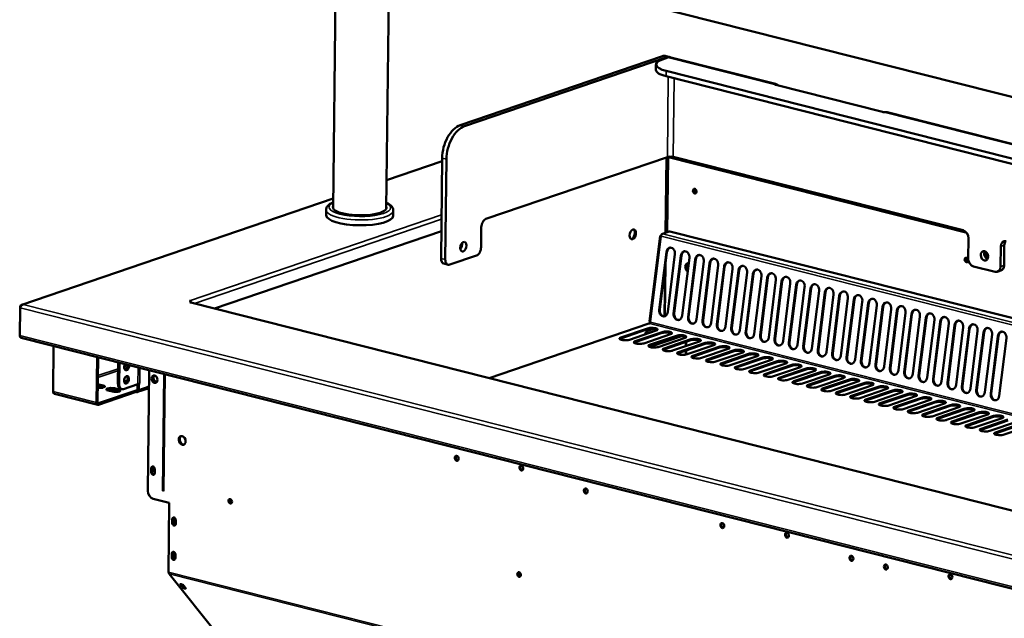
# Model space of a CAD drawing. Units: millimetres. Extents: x 65 to 5851, y 100 to 4100.
# Drawn here: x 4559 to 5122, y 3386 to 3728 of the extents above; entities that cross this region are included whole.
import ezdxf

# ---------------------------------------------------------------- set-up
doc = ezdxf.new("R2010")
doc.units = ezdxf.units.MM
doc.header["$LTSCALE"] = 20
doc.layers.add('Visible (ISO)', color=7, linetype='Continuous', lineweight=50)
doc.layers.add('Visible Narrow (ISO)', color=7, linetype='Continuous', lineweight=35)

msp = doc.modelspace()

# ---------------------------------------------------------------- linework, layer by layer
at = {"layer": 'Visible (ISO)'}
for p, q in [((4608.33, 3815.23), (5490.4, 3591.95)), ((4738.51, 3620.4), (4740.31, 3781.82)), ((4768.91, 3620.06), (4770.63, 3774.15)), ((4926.83, 3707.37), (4811.25, 3667.92)), ((4813.71, 3667.3), (4929.29, 3706.75)), ((4929.91, 3706.59), (4926.84, 3705.54)), ((4931.17, 3706.79), (4928.91, 3707.36)), ((4991.57, 3691.5), (4931.6, 3706.68)), ((4923.14, 3702.61), (4923.11, 3699.55)), ((4928.88, 3695.88), (5601.66, 3525.58)), ((5601.7, 3528.64), (4928.91, 3698.94)), ((4991.73, 3690.94), (5052.62, 3675.53)), ((5196.61, 3639.6), (5056.16, 3675.15)), ((4800.21, 3591.75), (4800.85, 3649.13)), ((4929.68, 3649.72), (4825.86, 3614.29)), ((4928.81, 3606.51), (4929.29, 3649.58)), ((4929.63, 3606.79), (4930.1, 3649.38)), ((4931.67, 3649.95), (5099.75, 3607.4)), ((5098.83, 3607.81), (4933.06, 3649.77)), ((4800.83, 3647.3), (4769.09, 3636.47)), ((4802.67, 3591.13), (4803.31, 3648.51)), ((4738.58, 3626.05), (4560.5, 3565.28)), ((4734.47, 3616.5), (4734.5, 3619.56)), ((4772.87, 3616.07), (4772.9, 3619.13)), ((4800.39, 3607.35), (4670.7, 3563.09)), ((4823.13, 3598.11), (4823.26, 3609.59)), ((4925.52, 3604.62), (4919.45, 3555.64)), ((4925.54, 3604.71), (4926.05, 3604.65)), ((4930.77, 3607.18), (4926.9, 3605.86)), ((5331.53, 3505.84), (4931.09, 3607.2)), ((5101.86, 3603.21), (5101.74, 3591.73)), ((5120.19, 3587.06), (5120.32, 3598.54)), ((5122.24, 3587.76), (5122.36, 3599.23)), ((4805.19, 3588.18), (4820.53, 3593.41)), ((4925, 3562.42), (4929.08, 3595.34)), ((4929.43, 3595.37), (4925.35, 3562.45)), ((4934, 3594.09), (4929.92, 3561.18)), ((4933.24, 3560.34), (4937.32, 3593.25)), ((4937.68, 3593.28), (4933.59, 3560.36)), ((4801.79, 3588.75), (4804.25, 3588.13)), ((4928.28, 3558.74), (4928.61, 3588.77)), ((4942.24, 3592.01), (4938.16, 3559.09)), ((4941.48, 3558.25), (4945.57, 3591.17)), ((4945.92, 3591.19), (4941.84, 3558.28)), ((4950.49, 3589.92), (4946.41, 3557)), ((4949.73, 3556.16), (4953.81, 3589.08)), ((4954.16, 3589.11), (4950.08, 3556.19)), ((4958.73, 3587.83), (4954.65, 3554.92)), ((5104.77, 3587.13), (5117.07, 3584.01)), ((4957.97, 3554.08), (4962.05, 3586.99)), ((4962.4, 3587.02), (4958.32, 3554.1)), ((4966.97, 3585.75), (4962.89, 3552.83)), ((4966.21, 3551.99), (4970.29, 3584.91)), ((4970.65, 3584.93), (4966.56, 3552.02)), ((4975.21, 3583.66), (4971.13, 3550.74)), ((4974.45, 3549.9), (4978.54, 3582.82)), ((4978.89, 3582.85), (4974.81, 3549.93)), ((4983.46, 3581.58), (4979.38, 3548.66)), ((5118.41, 3584.05), (5120.45, 3584.75)), ((4982.7, 3547.82), (4986.78, 3580.73)), ((4987.13, 3580.76), (4983.05, 3547.85)), ((4991.7, 3579.49), (4987.62, 3546.57)), ((4990.94, 3545.73), (4995.02, 3578.65)), ((4995.37, 3578.68), (4991.29, 3545.76)), ((4999.94, 3577.4), (4995.86, 3544.49)), ((4999.18, 3543.64), (5003.26, 3576.56)), ((5003.62, 3576.59), (4999.53, 3543.67)), ((5008.18, 3575.32), (5004.1, 3542.4)), ((5007.42, 3541.56), (5011.51, 3574.48)), ((5011.86, 3574.5), (5007.78, 3541.59)), ((5016.43, 3573.23), (5012.35, 3540.31)), ((5015.67, 3539.47), (5019.75, 3572.39)), ((5020.1, 3572.42), (5016.02, 3539.5)), ((5024.67, 3571.14), (5020.59, 3538.23)), ((5023.91, 3537.39), (5027.99, 3570.3)), ((5028.34, 3570.33), (5024.26, 3537.41)), ((4561.31, 3565.37), (4561.32, 3565.32)), ((4561.31, 3565.32), (4561.31, 3565.37)), ((4656.91, 3567.36), (4656.29, 3567.52)), ((4656.29, 3567.52), (4656.3, 3567.52)), ((4656.3, 3567.52), (4656.3, 3567.52)), ((4656.3, 3567.51), (4656.3, 3567.52)), ((4656.6, 3566.52), (4657.12, 3566.7)), ((4656.61, 3566.52), (4656.6, 3566.52)), ((4656.61, 3566.52), (4656.61, 3566.52)), ((4656.9, 3566.77), (4656.91, 3567.36)), ((5462.63, 3362.63), (4657.03, 3566.55)), ((4657.12, 3566.7), (4657.12, 3566.53)), ((5032.91, 3569.06), (5028.83, 3536.14)), ((5032.15, 3535.3), (5036.23, 3568.22)), ((5036.59, 3568.24), (5032.5, 3535.33)), ((5041.16, 3566.97), (5037.07, 3534.05)), ((5040.39, 3533.21), (5044.48, 3566.13)), ((5044.83, 3566.16), (5040.75, 3533.24)), ((5049.4, 3564.88), (5045.32, 3531.97)), ((4559.42, 3563.85), (4559.24, 3547.33)), ((4559.39, 3547.65), (4559.56, 3563.41)), ((5048.64, 3531.13), (5052.72, 3564.04)), ((5053.07, 3564.07), (5048.99, 3531.15)), ((5057.64, 3562.8), (5053.56, 3529.88)), ((5056.88, 3529.04), (5060.96, 3561.96)), ((5061.31, 3561.98), (5057.23, 3529.07)), ((5065.88, 3560.71), (5061.8, 3527.79)), ((5065.12, 3526.95), (5069.2, 3559.87)), ((5069.56, 3559.9), (5065.47, 3526.98)), ((4918.97, 3554.51), (4827.67, 3523.35)), ((4919.94, 3555.4), (4919.93, 3555.33)), ((5074.13, 3558.62), (5070.04, 3525.71)), ((5073.36, 3524.87), (5077.45, 3557.78)), ((5077.8, 3557.81), (5073.72, 3524.89)), ((5082.37, 3556.54), (5078.29, 3523.62)), ((5081.61, 3522.78), (5085.69, 3555.7)), ((5086.04, 3555.72), (5081.96, 3522.81)), ((5090.61, 3554.45), (5086.53, 3521.54)), ((5089.85, 3520.69), (5093.93, 3553.61)), ((5094.28, 3553.64), (5090.2, 3520.72)), ((4903.02, 3546.51), (4918.37, 3551.75)), ((4918.36, 3551.21), (4903.02, 3545.98)), ((4923.29, 3550.5), (4907.94, 3545.27)), ((4926.6, 3549.13), (4911.26, 3543.89)), ((4911.27, 3544.43), (4926.61, 3549.66)), ((4931.53, 3548.42), (4916.19, 3543.18)), ((4916.81, 3548.29), (4918.44, 3551.24)), ((5098.85, 3552.37), (5094.77, 3519.45)), ((5098.09, 3518.61), (5102.17, 3551.52)), ((5102.53, 3551.55), (5098.44, 3518.64)), ((5107.1, 3550.28), (5103.01, 3517.36)), ((5106.34, 3516.52), (5110.42, 3549.44)), ((5110.77, 3549.47), (5106.69, 3516.55)), ((5115.34, 3548.19), (5111.26, 3515.28)), ((4559.41, 3547.29), (4559.24, 3547.33)), ((4560.08, 3546.33), (5472.49, 3315.37)), ((4907.5, 3545.49), (4907.5, 3545.48)), ((4907.5, 3545.49), (4907.5, 3545.49)), ((4907.5, 3545.38), (4907.5, 3545.49)), ((4934.85, 3547.04), (4919.5, 3541.8)), ((4919.51, 3542.34), (4934.85, 3547.58)), ((4939.77, 3546.33), (4924.43, 3541.09)), ((4927.75, 3540.25), (4943.09, 3545.49)), ((4943.09, 3544.95), (4927.75, 3539.72)), ((4948.02, 3544.24), (4932.67, 3539.01)), ((4935.99, 3538.17), (4951.34, 3543.4)), ((4951.33, 3542.87), (4935.99, 3537.63)), ((4940.43, 3541.65), (4940.45, 3544.05)), ((4956.26, 3542.16), (4940.91, 3536.92)), ((5114.58, 3514.44), (5118.66, 3547.35)), ((5119.01, 3547.38), (5114.93, 3514.46)), ((5123.58, 3546.11), (5119.5, 3513.19)), ((4578.66, 3541.63), (4578.37, 3515.59)), ((4940.37, 3536.78), (4940.4, 3539.14)), ((4959.57, 3540.78), (4944.23, 3535.54)), ((4944.24, 3536.08), (4959.58, 3541.32)), ((4964.5, 3540.07), (4949.16, 3534.83)), ((4967.82, 3538.69), (4952.47, 3533.46)), ((4952.48, 3533.99), (4967.82, 3539.23)), ((4972.74, 3537.98), (4957.4, 3532.75)), ((4960.72, 3531.91), (4976.06, 3537.14)), ((4976.06, 3536.61), (4960.72, 3531.37)), ((4603.17, 3509.31), (4603.46, 3535.35)), ((4604.07, 3535.19), (4603.79, 3509.52)), ((4615.52, 3532.3), (4615.38, 3520.15)), ((4616.26, 3532.11), (4616.12, 3519.96)), ((4980.99, 3535.9), (4965.64, 3530.66)), ((4968.96, 3529.82), (4984.31, 3535.06)), ((4984.3, 3534.52), (4968.96, 3529.29)), ((4989.23, 3533.81), (4973.88, 3528.58)), ((4992.54, 3532.43), (4977.2, 3527.2)), ((4977.21, 3527.73), (4992.55, 3532.97)), ((4997.47, 3531.72), (4982.13, 3526.49)), ((4985.45, 3525.65), (5000.79, 3530.88)), ((4633.33, 3527.79), (4632.56, 3458.87)), ((4641.08, 3458.79), (4641.82, 3525.64)), ((4641.51, 3458.68), (4642.25, 3525.53)), ((5000.79, 3530.35), (4985.44, 3525.11)), ((5005.71, 3529.64), (4990.37, 3524.4)), ((4993.69, 3523.56), (5009.03, 3528.8)), ((5009.03, 3528.26), (4993.69, 3523.03)), ((5013.96, 3527.55), (4998.61, 3522.32)), ((5001.93, 3521.48), (5017.28, 3526.71)), ((5017.27, 3526.18), (5001.93, 3520.94)), ((5022.2, 3525.47), (5006.86, 3520.23)), ((4604.43, 3519.75), (4606.89, 3519.13)), ((4618.63, 3517.01), (4626.82, 3519.8)), ((4626.63, 3516.9), (4626.67, 3519.75)), ((4626.82, 3519.8), (4627.92, 3520.18)), ((4627.41, 3520), (4627.37, 3516.71)), ((4627.41, 3520), (4627.4, 3520)), ((4627.92, 3520.17), (4627.41, 3520)), ((4627.92, 3520.17), (4627.91, 3520.18)), ((4627.92, 3520.18), (4627.92, 3520.18)), ((4627.92, 3520.18), (4627.92, 3520.17)), ((5025.51, 3524.09), (5010.17, 3518.85)), ((5010.18, 3519.39), (5025.52, 3524.62)), ((5030.44, 3523.38), (5015.1, 3518.14)), ((5033.76, 3522), (5018.41, 3516.77)), ((5018.42, 3517.3), (5033.76, 3522.54)), ((5038.68, 3521.29), (5023.34, 3516.06)), ((5026.66, 3515.22), (5042, 3520.45)), ((5042, 3519.92), (5026.66, 3514.68)), ((4603.87, 3507.99), (4579.07, 3514.27)), ((4625.91, 3515.4), (4604.28, 3508.01)), ((4604.29, 3508.93), (4625.92, 3516.31)), ((4606.88, 3518.21), (4604.42, 3518.83)), ((4612.29, 3515.63), (4609.83, 3516.25)), ((4615.86, 3515.94), (4613.4, 3516.56)), ((4613.41, 3517.48), (4615.87, 3516.85)), ((4617.7, 3516.96), (4616.96, 3517.14)), ((4625.91, 3515.4), (4625.92, 3516.31)), ((4626, 3515.37), (4625.91, 3515.4)), ((4625.92, 3516.31), (4626.01, 3516.29)), ((4633.22, 3517.65), (4626.59, 3515.39)), ((5046.93, 3519.21), (5031.58, 3513.97)), ((5034.9, 3513.13), (5050.25, 3518.37)), ((5050.24, 3517.83), (5034.9, 3512.59)), ((5055.17, 3517.12), (5039.83, 3511.88)), ((5058.48, 3515.74), (5043.14, 3510.51)), ((5043.15, 3511.04), (5058.49, 3516.28)), ((5063.41, 3515.03), (5048.07, 3509.8)), ((5051.39, 3508.96), (5066.73, 3514.19)), ((5066.73, 3513.66), (5051.38, 3508.42)), ((5071.65, 3512.95), (5056.31, 3507.71)), ((5059.63, 3506.87), (5074.97, 3512.11)), ((5074.97, 3511.57), (5059.63, 3506.33)), ((5079.9, 3510.86), (5064.55, 3505.62)), ((5067.87, 3504.78), (5083.22, 3510.02)), ((5083.21, 3509.48), (5067.87, 3504.25)), ((5088.14, 3508.77), (5072.8, 3503.54)), ((5091.45, 3507.4), (5076.11, 3502.16)), ((5076.12, 3502.7), (5091.46, 3507.93)), ((5096.38, 3506.69), (5081.04, 3501.45)), ((5099.7, 3505.31), (5084.35, 3500.08)), ((5084.36, 3500.61), (5099.7, 3505.85)), ((5104.62, 3504.6), (5089.28, 3499.37)), ((5092.6, 3498.52), (5107.94, 3503.76)), ((5107.94, 3503.23), (5092.6, 3497.99)), ((5112.87, 3502.51), (5097.52, 3497.28)), ((5100.84, 3496.44), (5116.19, 3501.67)), ((5116.18, 3501.14), (5100.84, 3495.9)), ((5121.11, 3500.43), (5105.77, 3495.19)), ((5124.42, 3499.05), (5109.08, 3493.82)), ((5109.09, 3494.35), (5124.43, 3499.59)), ((5129.35, 3498.34), (5114.01, 3493.11)), ((5117.33, 3492.27), (5132.67, 3497.5)), ((5132.67, 3496.97), (5117.32, 3491.73)), ((5137.59, 3496.26), (5122.25, 3491.02)), ((4651.56, 3490.1), (4651.66, 3490.14)), ((4634.44, 3469.64), (4634.46, 3471.7)), ((4634.98, 3471.88), (4634.95, 3469.81)), ((4636.49, 3471.19), (4636.47, 3469.12)), ((4635.6, 3454.27), (4644.82, 3451.93)), ((4680.47, 3451.86), (4679.68, 3452.06)), ((4644.82, 3451.93), (4644.38, 3412.45)), ((4646.45, 3440.51), (4646.48, 3442.58)), ((4646.99, 3442.75), (4646.97, 3440.68)), ((4648.51, 3442.06), (4648.48, 3440)), ((4646.24, 3420.92), (4646.26, 3422.99)), ((4646.77, 3423.16), (4646.75, 3421.1)), ((4648.29, 3422.48), (4648.27, 3420.41)), ((4644.65, 3411.5), (4672.68, 3376.27)), ((4845.62, 3410.05), (4844.84, 3410.25)), ((4652.06, 3403.94), (4651.13, 3405.12)), ((4651.68, 3405.55), (4652.44, 3404.6)), ((4653.16, 3404.6), (4654.09, 3403.43))]:
    msp.add_line(p, q, dxfattribs=at)
for centre, major_axis, ratio, start_param, end_param in [((4939.14, 3702.43), (-16, 0.18), 0.292174, 5.592816, 7.163612), ((4932.29, 3699.08), (6.11, -7.94), 0.465385, 2.607778, 2.985038), ((4929.22, 3699.86), (1.77, 6.98), 0.609034, 0.153167, 0.37726), ((4929.83, 3699.7), (1.77, 6.98), 0.609034, 0, 0.37726), ((4939.11, 3699.37), (-16, 0.18), 0.292174, 0, 0.880427), ((4989.81, 3684.52), (1.77, 6.98), 0.609034, 5.905925, 6.320609), ((5054.39, 3668.17), (1.77, 6.98), 0.609034, 0, 0.037423), ((4811.08, 3652.62), (3.93, 15.51), 0.609034, 0.37726, 1.948057), ((4813.54, 3652), (3.93, 15.51), 0.609034, 0.37726, 1.948057), ((4931.52, 3649.25), (2.4, -0.03), 0.292174, 0.880427, 2.451223), ((4930.54, 3649.53), (-0.167, -0.659), 0.609034, 4.368831, 5.089649), ((4945.67, 3630.31), (-0.43, 1.25), 0.737368, 0.195565, 2.946028), ((4946.18, 3630.49), (-0.43, 1.25), 0.737368, 0.49147, 2.650123), ((4946.69, 3630.66), (0.43, -1.25), 0.737368, 3.988935, 5.435843), ((4753.72, 3620.87), (15.36, -0.17), 0.292174, 2.997129, 6.427648), ((4753.67, 3616.28), (19.2, -0.21), 0.292174, 3.141593, 6.283185), ((4825.81, 3610.46), (0.98, 3.88), 0.609034, 0.37726, 1.948057), ((4909.22, 3605.65), (-0.71, -2.79), 0.609034, 0.181876, 2.959717), ((4926.88, 3604.56), (-1.35, 0.17), 0.159693, 0.079738, 0.905933), ((4926.88, 3604.56), (0.33, 1.32), 0.609034, 0.37726, 1.773524), ((4930.76, 3605.88), (0.33, 1.32), 0.609034, 0, 0.37726), ((5098.79, 3603.99), (-1.29, 3.79), 0.737368, 4.265086, 5.835882), ((4810.48, 3599.07), (0.69, 2.71), 0.609034, 3.980884, 5.443894), ((5123.39, 3597.76), (-1.29, 3.79), 0.737368, 5.835882, 7.406678), ((5125.44, 3598.46), (-1.29, 3.79), 0.737368, 0.375173, 1.123493), ((4820.57, 3597.24), (-0.98, -3.88), 0.609034, 0.37726, 1.948057), ((4931.54, 3594.72), (-0.25, 3.19), 0.776901, 4.455955, 7.597548), ((4931.89, 3594.74), (-0.25, 3.19), 0.776901, 0.070972, 1.314363), ((4939.78, 3592.63), (-0.25, 3.19), 0.776901, 4.455955, 7.597548), ((4940.14, 3592.66), (-0.25, 3.19), 0.776901, 0.070972, 1.314363), ((4948.03, 3590.54), (-0.25, 3.19), 0.776901, 4.455955, 7.597548), ((4948.38, 3590.57), (-0.25, 3.19), 0.776901, 0.070972, 1.314363), ((5113.05, 3593.92), (0.9, -2.65), 0.737368, 3.692519, 5.732259), ((5113.67, 3594.16), (1.03, -3.03), 0.737368, 3.917437, 5.520843), ((5114.18, 3594.3), (-0.84, 2.46), 0.737368, 0.9757, 2.165893), ((5114.69, 3594.48), (0.84, -2.46), 0.737368, 4.490026, 4.934752), ((4802.77, 3592.63), (-0.98, -3.88), 0.609034, 5.089649, 6.283185), ((4805.23, 3592), (-0.98, -3.88), 0.609034, 5.089649, 6.660446), ((4941.87, 3586.52), (-0.83, 2.42), 0.737368, 5.848641, 8.694123), ((4942.38, 3586.69), (-0.83, 2.42), 0.737368, 0.143632, 2.162088), ((4956.27, 3588.46), (-0.25, 3.19), 0.776901, 4.455955, 7.597548), ((4956.62, 3588.48), (-0.25, 3.19), 0.776901, 0.070972, 1.314363), ((4964.51, 3586.37), (-0.25, 3.19), 0.776901, 4.455955, 7.597548), ((4964.86, 3586.4), (-0.25, 3.19), 0.776901, 0.070972, 1.314363), ((4972.75, 3584.28), (-0.25, 3.19), 0.776901, 4.455955, 7.597548), ((4973.11, 3584.31), (-0.25, 3.19), 0.776901, 0.070972, 1.314363), ((5101.05, 3590.98), (-0.43, 1.25), 0.737368, 0.195565, 2.946028), ((5101.56, 3591.16), (-0.43, 1.25), 0.737368, 0.49147, 2.650123), ((5102.07, 3591.33), (0.43, -1.25), 0.737368, 3.988935, 5.435843), ((5104.81, 3590.95), (-1.29, 3.79), 0.737368, 1.123493, 2.694289), ((5119.16, 3588.54), (1.29, -3.79), 0.737368, 0, 1.123493), ((4981, 3582.2), (-0.25, 3.19), 0.776901, 4.455955, 7.597548), ((4981.35, 3582.23), (-0.25, 3.19), 0.776901, 0.070972, 1.314363), ((4989.24, 3580.11), (-0.25, 3.19), 0.776901, 4.455955, 7.597548), ((4989.59, 3580.14), (-0.25, 3.19), 0.776901, 0.070972, 1.314363), ((4997.48, 3578.03), (-0.25, 3.19), 0.776901, 4.455955, 7.597548), ((5117.11, 3587.84), (1.29, -3.79), 0.737368, 5.835882, 7.406678), ((4997.83, 3578.05), (-0.25, 3.19), 0.776901, 0.070972, 1.314363), ((5005.72, 3575.94), (-0.25, 3.19), 0.776901, 4.455955, 7.597548), ((5006.08, 3575.97), (-0.25, 3.19), 0.776901, 0.070972, 1.314363), ((5013.97, 3573.85), (-0.25, 3.19), 0.776901, 4.455955, 7.597548), ((5014.32, 3573.88), (-0.25, 3.19), 0.776901, 0.070972, 1.314363), ((5022.21, 3571.77), (-0.25, 3.19), 0.776901, 4.455955, 7.597548), ((5022.56, 3571.79), (-0.25, 3.19), 0.776901, 0.070972, 1.314363), ((5030.45, 3569.68), (-0.25, 3.19), 0.776901, 4.455955, 7.597548), ((5030.8, 3569.71), (-0.25, 3.19), 0.776901, 0.070972, 1.314363), ((5038.69, 3567.59), (-0.25, 3.19), 0.776901, 4.455955, 7.597548), ((5039.05, 3567.62), (-0.25, 3.19), 0.776901, 0.070972, 1.314363), ((4656.28, 3565.83), (-0.57, 1.67), 0.737368, 5.775855, 5.835882), ((4658.15, 3567.05), (-1.6, 0.02), 0.292174, 5.597816, 7.158612), ((4656.59, 3564.84), (0.43, 1.71), 0.609034, 0, 0.37726), ((4656.28, 3565.83), (-0.57, 1.67), 0.737368, 4.829967, 5.368218), ((5046.94, 3565.51), (-0.25, 3.19), 0.776901, 4.455955, 7.597548), ((5047.29, 3565.53), (-0.25, 3.19), 0.776901, 0.070972, 1.314363), ((5055.18, 3563.42), (-0.25, 3.19), 0.776901, 4.455955, 7.597548), ((5055.53, 3563.45), (-0.25, 3.19), 0.776901, 0.070972, 1.314363), ((5063.42, 3561.33), (-0.25, 3.19), 0.776901, 4.455955, 7.597548), ((4927.46, 3561.8), (0.25, -3.19), 0.776901, 4.455955, 7.597548), ((4927.81, 3561.83), (0.25, -3.19), 0.776901, 4.455955, 6.212213), ((4935.7, 3559.71), (0.25, -3.19), 0.776901, 4.455955, 7.597548), ((4936.05, 3559.74), (0.25, -3.19), 0.776901, 4.455955, 6.212213), ((5063.77, 3561.36), (-0.25, 3.19), 0.776901, 0.070972, 1.314363), ((5071.66, 3559.25), (-0.25, 3.19), 0.776901, 4.455955, 7.597548), ((5072.02, 3559.27), (-0.25, 3.19), 0.776901, 0.070972, 1.314363), ((5079.91, 3557.16), (-0.25, 3.19), 0.776901, 4.455955, 7.597548), ((5080.26, 3557.19), (-0.25, 3.19), 0.776901, 0.070972, 1.314363), ((4919.41, 3553.22), (-0.44, 1.29), 0.737368, 5.835882, 6.283185), ((4919.43, 3555.29), (-0.196, -0.776), 0.609034, 0.37726, 1.773524), ((4920.8, 3555.47), (-1.35, 0.17), 0.159693, 0, 0.905933), ((4943.94, 3557.63), (0.25, -3.19), 0.776901, 4.455955, 7.597548), ((4944.3, 3557.65), (0.25, -3.19), 0.776901, 4.455955, 6.212213), ((4952.19, 3555.54), (0.25, -3.19), 0.776901, 4.455955, 7.597548), ((4952.54, 3555.57), (0.25, -3.19), 0.776901, 4.455955, 6.212213), ((4960.43, 3553.45), (0.25, -3.19), 0.776901, 4.455955, 7.597548), ((4960.78, 3553.48), (0.25, -3.19), 0.776901, 4.455955, 6.212213), ((5088.15, 3555.07), (-0.25, 3.19), 0.776901, 4.455955, 7.597548), ((5088.5, 3555.1), (-0.25, 3.19), 0.776901, 0.070972, 1.314363), ((5096.39, 3552.99), (-0.25, 3.19), 0.776901, 4.455955, 7.597548), ((5096.74, 3553.02), (-0.25, 3.19), 0.776901, 0.070972, 1.314363), ((5104.63, 3550.9), (-0.25, 3.19), 0.776901, 4.455955, 7.597548), ((5104.99, 3550.93), (-0.25, 3.19), 0.776901, 0.070972, 1.314363), ((4920.82, 3550.59), (3.2, -0.04), 0.292174, 0.290479, 2.451223), ((4920.83, 3551.13), (3.2, -0.04), 0.292174, 5.592816, 8.734409), ((4929.06, 3548.5), (3.2, -0.04), 0.292174, 0.290479, 2.451223), ((4929.07, 3549.04), (3.2, -0.04), 0.292174, 5.592816, 8.734409), ((4937.31, 3546.95), (3.2, -0.04), 0.292174, 5.592816, 8.734409), ((4968.67, 3551.37), (0.25, -3.19), 0.776901, 4.455955, 7.597548), ((4969.02, 3551.4), (0.25, -3.19), 0.776901, 4.455955, 6.212213), ((4976.91, 3549.28), (0.25, -3.19), 0.776901, 4.455955, 7.597548), ((4977.27, 3549.31), (0.25, -3.19), 0.776901, 4.455955, 6.212213), ((4985.16, 3547.19), (0.25, -3.19), 0.776901, 4.455955, 7.597548), ((4985.51, 3547.22), (0.25, -3.19), 0.776901, 4.455955, 6.212213), ((5112.88, 3548.82), (-0.25, 3.19), 0.776901, 4.455955, 7.597548), ((5113.23, 3548.84), (-0.25, 3.19), 0.776901, 0.070972, 1.314363), ((5121.12, 3546.73), (-0.25, 3.19), 0.776901, 4.455955, 7.597548), ((5121.47, 3546.76), (-0.25, 3.19), 0.776901, 0.070972, 1.314363), ((4560.51, 3548.04), (-0.43, -1.71), 0.609034, 5.089649, 6.283185), ((4905.48, 3545.89), (-3.2, 0.04), 0.292174, 5.592816, 8.734409), ((4905.48, 3545.35), (-3.2, 0.04), 0.292174, 5.592816, 5.992706), ((4908.11, 3545.33), (-0.258, 0.757), 0.737368, 1.123493, 1.547468), ((4913.73, 3543.8), (-3.2, 0.04), 0.292174, 5.592816, 8.734409), ((4913.72, 3543.27), (-3.2, 0.04), 0.292174, 5.592816, 5.992706), ((4906.77, 3543.38), (4, -0.04), 0.292174, 0.145475, 0.220856), ((4921.97, 3541.72), (-3.2, 0.04), 0.292174, 5.592816, 8.734409), ((4937.31, 3546.42), (3.2, -0.04), 0.292174, 0.290479, 2.451223), ((4945.55, 3544.87), (3.2, -0.04), 0.292174, 5.592816, 8.734409), ((4945.55, 3544.33), (3.2, -0.04), 0.292174, 0.290479, 2.451223), ((4953.79, 3542.24), (3.2, -0.04), 0.292174, 0.290479, 2.451223), ((4953.8, 3542.78), (3.2, -0.04), 0.292174, 5.592816, 8.734409), ((4993.4, 3545.11), (0.25, -3.19), 0.776901, 4.455955, 7.597548), ((4993.75, 3545.14), (0.25, -3.19), 0.776901, 4.455955, 6.212213), ((5001.64, 3543.02), (0.25, -3.19), 0.776901, 4.455955, 7.597548), ((5001.99, 3543.05), (0.25, -3.19), 0.776901, 4.455955, 6.212213), ((4921.96, 3541.18), (-3.2, 0.04), 0.292174, 5.592816, 5.992706), ((4930.21, 3539.63), (-3.2, 0.04), 0.292174, 5.592816, 8.734409), ((4930.21, 3539.09), (-3.2, 0.04), 0.292174, 5.592816, 5.992706), ((4938.45, 3537.54), (-3.2, 0.04), 0.292174, 5.592816, 8.734409), ((4938.45, 3537.01), (-3.2, 0.04), 0.292174, 5.592816, 5.992706), ((4962.03, 3540.16), (3.2, -0.04), 0.292174, 0.290479, 2.451223), ((4962.04, 3540.69), (3.2, -0.04), 0.292174, 5.592816, 8.734409), ((4970.28, 3538.61), (3.2, -0.04), 0.292174, 5.592816, 8.734409), ((4970.28, 3538.07), (3.2, -0.04), 0.292174, 0.290479, 2.451223), ((4978.52, 3536.52), (3.2, -0.04), 0.292174, 5.592816, 8.734409), ((4978.52, 3535.98), (3.2, -0.04), 0.292174, 0.290479, 2.451223), ((5009.89, 3540.94), (0.25, -3.19), 0.776901, 4.455955, 7.597548), ((5010.24, 3540.96), (0.25, -3.19), 0.776901, 4.455955, 6.212213), ((5018.13, 3538.85), (0.25, -3.19), 0.776901, 4.455955, 7.597548), ((5018.48, 3538.88), (0.25, -3.19), 0.776901, 4.455955, 6.212213), ((5026.37, 3536.76), (0.25, -3.19), 0.776901, 4.455955, 7.597548), ((5026.72, 3536.79), (0.25, -3.19), 0.776901, 4.455955, 6.212213), ((4620.41, 3530), (-0.54, -2.13), 0.609034, 4.227602, 8.338768), ((4619.67, 3530.19), (-0.54, -2.13), 0.609034, 0.288107, 2.055583), ((4946.7, 3535.46), (-3.2, 0.04), 0.292174, 5.592816, 8.734409), ((4946.69, 3534.92), (-3.2, 0.04), 0.292174, 5.592816, 5.992706), ((4954.94, 3533.37), (-3.2, 0.04), 0.292174, 5.592816, 8.734409), ((4954.93, 3532.84), (-3.2, 0.04), 0.292174, 5.592816, 5.992706), ((4963.18, 3531.28), (-3.2, 0.04), 0.292174, 5.592816, 8.734409), ((4963.18, 3530.75), (-3.2, 0.04), 0.292174, 5.592816, 5.992706), ((4986.76, 3533.9), (3.2, -0.04), 0.292174, 0.290479, 2.451223), ((4986.77, 3534.43), (3.2, -0.04), 0.292174, 5.592816, 8.734409), ((4995, 3531.81), (3.2, -0.04), 0.292174, 0.290479, 2.451223), ((4995.01, 3532.35), (3.2, -0.04), 0.292174, 5.592816, 8.734409), ((5003.25, 3530.26), (3.2, -0.04), 0.292174, 5.592816, 8.734409), ((5034.61, 3534.68), (0.25, -3.19), 0.776901, 4.455955, 7.597548), ((5034.96, 3534.7), (0.25, -3.19), 0.776901, 4.455955, 6.212213), ((5042.86, 3532.59), (0.25, -3.19), 0.776901, 4.455955, 7.597548), ((5043.21, 3532.62), (0.25, -3.19), 0.776901, 4.455955, 6.212213), ((5051.1, 3530.5), (0.25, -3.19), 0.776901, 4.455955, 7.597548), ((5051.45, 3530.53), (0.25, -3.19), 0.776901, 4.455955, 6.212213), ((4971.42, 3529.2), (-3.2, 0.04), 0.292174, 5.592816, 8.734409), ((4971.42, 3528.66), (-3.2, 0.04), 0.292174, 5.592816, 5.992706), ((4979.67, 3527.11), (-3.2, 0.04), 0.292174, 5.592816, 8.734409), ((4979.66, 3526.58), (-3.2, 0.04), 0.292174, 5.592816, 5.992706), ((4987.91, 3525.03), (-3.2, 0.04), 0.292174, 5.592816, 8.734409), ((5003.25, 3529.73), (3.2, -0.04), 0.292174, 0.290479, 2.451223), ((5011.49, 3528.17), (3.2, -0.04), 0.292174, 5.592816, 8.734409), ((5011.49, 3527.64), (3.2, -0.04), 0.292174, 0.290479, 2.451223), ((5019.73, 3525.55), (3.2, -0.04), 0.292174, 0.290479, 2.451223), ((5019.74, 3526.09), (3.2, -0.04), 0.292174, 5.592816, 8.734409), ((5059.34, 3528.42), (0.25, -3.19), 0.776901, 4.455955, 7.597548), ((5059.69, 3528.44), (0.25, -3.19), 0.776901, 4.455955, 6.212213), ((5067.58, 3526.33), (0.25, -3.19), 0.776901, 4.455955, 7.597548), ((5067.93, 3526.36), (0.25, -3.19), 0.776901, 4.455955, 6.212213), ((4602.64, 3519.14), (2.8, -0.03), 0.292174, 0.880427, 1.105503), ((4617.94, 3521.02), (-0.98, -3.88), 0.609034, 5.089649, 6.283185), ((4618.68, 3520.84), (-0.98, -3.88), 0.609034, 5.089649, 6.660446), ((4626.56, 3523.9), (-10, 0.11), 0.292174, 0.705064, 0.943904), ((4619.59, 3522.54), (-0.54, -2.13), 0.609034, 0.288107, 2.853486), ((4636.87, 3522.91), (-0.71, 2.08), 0.737368, 0.167341, 2.974252), ((4636.97, 3523.02), (0.71, -2.08), 0.737368, 3.564809, 6.152013), ((4637.48, 3523.2), (0.71, -2.08), 0.737368, 3.569388, 5.942927), ((4987.9, 3524.49), (-3.2, 0.04), 0.292174, 5.592816, 5.992706), ((4996.15, 3522.94), (-3.2, 0.04), 0.292174, 5.592816, 8.734409), ((4996.15, 3522.4), (-3.2, 0.04), 0.292174, 5.592816, 5.992706), ((5004.39, 3520.85), (-3.2, 0.04), 0.292174, 5.592816, 8.734409), ((5004.39, 3520.32), (-3.2, 0.04), 0.292174, 5.592816, 5.992706), ((5027.97, 3523.47), (3.2, -0.04), 0.292174, 0.290479, 2.451223), ((5027.98, 3524), (3.2, -0.04), 0.292174, 5.592816, 8.734409), ((5036.22, 3521.92), (3.2, -0.04), 0.292174, 5.592816, 8.734409), ((5036.22, 3521.38), (3.2, -0.04), 0.292174, 0.290479, 2.451223), ((5044.47, 3519.83), (3.2, -0.04), 0.292174, 5.592816, 8.734409), ((5044.46, 3519.29), (3.2, -0.04), 0.292174, 0.290479, 2.451223), ((5075.83, 3524.24), (0.25, -3.19), 0.776901, 4.455955, 7.597548), ((5076.18, 3524.27), (0.25, -3.19), 0.776901, 4.455955, 6.212213), ((5084.07, 3522.16), (0.25, -3.19), 0.776901, 4.455955, 7.597548), ((5084.42, 3522.19), (0.25, -3.19), 0.776901, 4.455955, 6.212213), ((5092.31, 3520.07), (0.25, -3.19), 0.776901, 4.455955, 7.597548), ((5092.66, 3520.1), (0.25, -3.19), 0.776901, 4.455955, 6.212213), ((4579.5, 3515.97), (-0.43, -1.71), 0.609034, 5.089649, 6.283185), ((4605.1, 3518.52), (2.8, -0.03), 0.292174, 4.265158, 7.163612), ((4602.63, 3518.22), (-2.8, 0.03), 0.292174, 4.02202, 4.247096), ((4605.09, 3517.6), (-2.8, 0.03), 0.292174, 3.737346, 4.02202), ((4611.62, 3516.87), (-2.8, 0.03), 0.292174, 4.02202, 7.163612), ((4611.61, 3515.95), (-2.8, 0.03), 0.292174, 4.02202, 5.687432), ((4614.08, 3516.24), (2.8, -0.03), 0.292174, 4.02202, 7.163612), ((4614.07, 3515.32), (-2.8, 0.03), 0.292174, 3.737346, 4.02202), ((4626.02, 3517.06), (0.57, -1.67), 0.737368, 5.835882, 7.406678), ((4626.02, 3517.06), (0.258, -0.757), 0.737368, 5.835882, 7.406678), ((5012.64, 3518.77), (-3.2, 0.04), 0.292174, 5.592816, 8.734409), ((5012.63, 3518.23), (-3.2, 0.04), 0.292174, 5.592816, 5.992706), ((5020.88, 3516.68), (-3.2, 0.04), 0.292174, 5.592816, 8.734409), ((5020.87, 3516.14), (-3.2, 0.04), 0.292174, 5.592816, 5.992706), ((5029.12, 3514.59), (-3.2, 0.04), 0.292174, 5.592816, 8.734409), ((5029.12, 3514.06), (-3.2, 0.04), 0.292174, 5.592816, 5.992706), ((5052.7, 3517.21), (3.2, -0.04), 0.292174, 0.290479, 2.451223), ((5052.71, 3517.74), (3.2, -0.04), 0.292174, 5.592816, 8.734409), ((5060.94, 3515.12), (3.2, -0.04), 0.292174, 0.290479, 2.451223), ((5060.95, 3515.66), (3.2, -0.04), 0.292174, 5.592816, 8.734409), ((5069.19, 3513.57), (3.2, -0.04), 0.292174, 5.592816, 8.734409), ((5069.19, 3513.03), (3.2, -0.04), 0.292174, 0.290479, 2.451223), ((5100.55, 3517.99), (0.25, -3.19), 0.776901, 4.455955, 7.597548), ((5100.9, 3518.01), (0.25, -3.19), 0.776901, 4.455955, 6.212213), ((5108.8, 3515.9), (0.25, -3.19), 0.776901, 4.455955, 7.597548), ((5109.15, 3515.93), (0.25, -3.19), 0.776901, 4.455955, 6.212213), ((5117.04, 3513.81), (0.25, -3.19), 0.776901, 4.455955, 7.597548), ((5117.39, 3513.84), (0.25, -3.19), 0.776901, 4.455955, 6.212213), ((4604.3, 3509.7), (-0.43, -1.71), 0.609034, 5.089649, 6.660446), ((4604.3, 3509.7), (-0.196, -0.776), 0.609034, 5.089649, 6.660446), ((5037.36, 3512.51), (-3.2, 0.04), 0.292174, 5.592816, 8.734409), ((5037.36, 3511.97), (-3.2, 0.04), 0.292174, 5.592816, 5.992706), ((5045.61, 3510.42), (-3.2, 0.04), 0.292174, 5.592816, 8.734409), ((5045.6, 3509.88), (-3.2, 0.04), 0.292174, 5.592816, 5.992706), ((5053.85, 3508.33), (-3.2, 0.04), 0.292174, 5.592816, 8.734409), ((5053.84, 3507.8), (-3.2, 0.04), 0.292174, 5.592816, 5.992706), ((5077.44, 3511.48), (3.2, -0.04), 0.292174, 5.592816, 8.734409), ((5077.43, 3510.95), (3.2, -0.04), 0.292174, 0.290479, 2.451223), ((5085.67, 3508.86), (3.2, -0.04), 0.292174, 0.290479, 2.451223), ((5085.68, 3509.4), (3.2, -0.04), 0.292174, 5.592816, 8.734409), ((5093.92, 3507.31), (3.2, -0.04), 0.292174, 5.592816, 8.734409), ((5062.09, 3506.25), (-3.2, 0.04), 0.292174, 5.592816, 8.734409), ((5062.09, 3505.71), (-3.2, 0.04), 0.292174, 5.592816, 5.992706), ((5070.33, 3504.16), (-3.2, 0.04), 0.292174, 5.592816, 8.734409), ((5070.33, 3503.63), (-3.2, 0.04), 0.292174, 5.592816, 5.992706), ((5078.58, 3502.07), (-3.2, 0.04), 0.292174, 5.592816, 8.734409), ((5093.91, 3506.78), (3.2, -0.04), 0.292174, 0.290479, 2.451223), ((5102.16, 3505.22), (3.2, -0.04), 0.292174, 5.592816, 8.734409), ((5102.16, 3504.69), (3.2, -0.04), 0.292174, 0.290479, 2.451223), ((5110.41, 3503.14), (3.2, -0.04), 0.292174, 5.592816, 8.734409), ((5110.4, 3502.6), (3.2, -0.04), 0.292174, 0.290479, 2.451223), ((5078.57, 3501.54), (-3.2, 0.04), 0.292174, 5.592816, 5.992706), ((5086.82, 3499.99), (-3.2, 0.04), 0.292174, 5.592816, 8.734409), ((5086.81, 3499.45), (-3.2, 0.04), 0.292174, 5.592816, 5.992706), ((5095.06, 3497.9), (-3.2, 0.04), 0.292174, 5.592816, 8.734409), ((5095.06, 3497.37), (-3.2, 0.04), 0.292174, 5.592816, 5.992706), ((5118.64, 3500.52), (3.2, -0.04), 0.292174, 0.290479, 2.451223), ((5118.65, 3501.05), (3.2, -0.04), 0.292174, 5.592816, 8.734409), ((5103.31, 3495.82), (-3.2, 0.04), 0.292174, 5.592816, 8.734409), ((5103.3, 3495.28), (-3.2, 0.04), 0.292174, 5.592816, 5.992706), ((5111.55, 3493.73), (-3.2, 0.04), 0.292174, 5.592816, 8.734409), ((5111.54, 3493.19), (-3.2, 0.04), 0.292174, 5.592816, 5.992706), ((5119.79, 3491.64), (-3.2, 0.04), 0.292174, 5.592816, 8.734409), ((5119.78, 3491.11), (-3.2, 0.04), 0.292174, 5.592816, 5.992706), ((4652.7, 3487.83), (-0.83, 2.42), 0.737368, 0.143632, 2.997961), ((4652.6, 3486.23), (-1.29, 3.79), 0.737368, 6.009155, 6.207435), ((4652.96, 3486.35), (-1.29, 3.79), 0.737368, 6.265061, 6.283185), ((4809.7, 3477.63), (-0.47, 1.36), 0.737368, 0.257297, 2.884295), ((4635.46, 3469.38), (0.43, -1.25), 0.737368, 4.265086, 7.406678), ((4635.48, 3471.44), (-0.43, 1.25), 0.737368, 4.265086, 7.406678), ((4636.09, 3471.39), (-0.43, 1.25), 0.737368, 6.269392, 9.388232), ((4635.97, 3469.55), (0.43, -1.25), 0.737368, 4.265086, 6.001889), ((4635.99, 3471.62), (-0.43, 1.25), 0.737368, 0.281296, 1.123493), ((4636.6, 3471.56), (-0.43, 1.25), 0.737368, 0.442317, 2.592839), ((4846.65, 3472.11), (-0.47, 1.36), 0.737368, 0.257297, 2.884295), ((4635.64, 3458.09), (-1.29, 3.79), 0.737368, 1.123493, 2.694289), ((4883.51, 3458.95), (-0.47, 1.36), 0.737368, 0.257297, 2.884295), ((4680.2, 3453.03), (-0.43, 1.25), 0.737368, 0.281296, 2.860296), ((4647.49, 3442.32), (-0.43, 1.25), 0.737368, 4.265086, 7.406678), ((4648, 3442.49), (-0.43, 1.25), 0.737368, 0.281296, 1.123493), ((4648.1, 3441.49), (-0.43, 1.25), 0.737368, 5.525031, 9.388232), ((4648.61, 3441.67), (-0.43, 1.25), 0.737368, 0.281296, 2.592839), ((4647.47, 3440.25), (0.43, -1.25), 0.737368, 4.265086, 7.406678), ((4647.98, 3440.43), (0.43, -1.25), 0.737368, 4.265086, 6.001889), ((4961.63, 3439.17), (-0.47, 1.36), 0.737368, 0.257297, 2.884295), ((4998.58, 3433.66), (-0.47, 1.36), 0.737368, 0.257297, 2.884295), ((4647.27, 3422.73), (-0.43, 1.25), 0.737368, 4.265086, 7.406678), ((4647.79, 3422.91), (-0.43, 1.25), 0.737368, 0.281296, 1.123493), ((4647.25, 3420.67), (0.43, -1.25), 0.737368, 4.265086, 7.406678), ((4647.76, 3420.84), (0.43, -1.25), 0.737368, 4.265086, 6.001889), ((4647.88, 3421.87), (-0.43, 1.25), 0.737368, 5.508526, 9.388232), ((4648.39, 3422.05), (-0.43, 1.25), 0.737368, 0.281296, 2.592839), ((5035.45, 3420.49), (-0.47, 1.36), 0.737368, 0.257297, 2.884295), ((5055.13, 3415.51), (-0.47, 1.36), 0.737368, 0.257297, 2.884295), ((4645.41, 3412.8), (-0.39, -1.55), 0.609034, 5.089649, 5.848867), ((4845.36, 3411.22), (-0.43, 1.25), 0.737368, 0.281296, 2.860296), ((5092.08, 3409.99), (-0.47, 1.36), 0.737368, 0.257297, 2.884295), ((4652.14, 3404.86), (-1.14, 0.66), 0.333748, 3.844029, 6.985621), ((4653.13, 3404.8), (-1.14, 0.66), 0.333748, 0.039529, 2.126275), ((4653.08, 3403.69), (1.14, -0.66), 0.333748, 3.844029, 6.985621), ((4653.45, 3404.34), (1.14, -0.66), 0.333748, 3.844029, 5.308668)]:
    msp.add_ellipse(centre, major_axis=major_axis, ratio=ratio, start_param=start_param, end_param=end_param, dxfattribs=at)
for centre, major_axis, ratio in [((4945.31, 3630.19), (0.43, -1.25), 0.737368), ((4909.84, 3605.49), (-0.71, -2.79), 0.609034), ((4812.94, 3598.45), (0.69, 2.71), 0.609034), ((5111.01, 3593.22), (-0.9, 2.65), 0.737368), ((5100.69, 3590.86), (0.43, -1.25), 0.737368), ((4620.32, 3522.35), (-0.54, -2.13), 0.609034), ((4636.36, 3522.74), (-0.71, 2.08), 0.737368), ((4652.19, 3487.66), (0.83, -2.42), 0.737368), ((4809.19, 3477.46), (0.47, -1.36), 0.737368), ((4846.14, 3471.94), (0.47, -1.36), 0.737368), ((4883, 3458.77), (0.47, -1.36), 0.737368), ((4679.69, 3452.85), (0.43, -1.25), 0.737368), ((4961.12, 3439), (0.47, -1.36), 0.737368), ((4998.07, 3433.48), (0.47, -1.36), 0.737368), ((5034.94, 3420.31), (0.47, -1.36), 0.737368), ((5054.62, 3415.33), (0.47, -1.36), 0.737368), ((4844.84, 3411.04), (0.43, -1.25), 0.737368), ((5091.57, 3409.81), (0.47, -1.36), 0.737368)]:
    msp.add_ellipse(centre, major_axis=major_axis, ratio=ratio, dxfattribs=at)
for points, knots in [([(4930.31, 3706.92), (4930.51, 3706.92), (4930.77, 3706.89), (4931.18, 3706.79), (4931.31, 3706.76), (4931.44, 3706.72)], [0.4540968, 0.4540968, 0.4540968, 0.4540968, 0.5751516, 0.5751516, 0.6264033, 0.6264033, 0.6264033, 0.6264033]), ([(4991.73, 3690.94), (4991.5, 3691), (4991.29, 3691.08), (4990.99, 3691.24), (4990.9, 3691.32), (4990.84, 3691.46), (4990.88, 3691.52), (4991.07, 3691.58), (4991.23, 3691.57), (4991.41, 3691.54)], [0, 0, 0, 0, 0.1130905, 0.1130905, 0.226181, 0.226181, 0.3419793, 0.3419793, 0.4577777, 0.4577777, 0.4577777, 0.4577777]), ([(5056, 3675.19), (5055.81, 3675.22), (5055.57, 3675.25), (5055, 3675.29), (5054.68, 3675.3), (5054.08, 3675.33), (5053.75, 3675.35), (5053.14, 3675.42), (5052.86, 3675.47), (5052.62, 3675.53)], [-0.4577777, -0.4577777, -0.4577777, -0.4577777, -0.3419793, -0.3419793, -0.226181, -0.226181, -0.1130905, -0.1130905, 0, 0, 0, 0]), ([(4738.55, 3623.87), (4737.59, 3623.47), (4736.77, 3623.02), (4735.66, 3622.1), (4735.28, 3621.7), (4734.7, 3620.73), (4734.51, 3620.15), (4734.5, 3619.56)], [7.9520664, 7.9520664, 7.9520664, 7.9520664, 8.2119332, 8.2119332, 8.3799329, 8.3799329, 8.5479326, 8.5479326, 8.5479326, 8.5479326]), ([(4772.9, 3619.13), (4772.91, 3619.75), (4772.72, 3620.36), (4772.01, 3621.55), (4771.43, 3622.08), (4770.21, 3622.91), (4769.62, 3623.23), (4768.95, 3623.53)], [5.4063399, 5.4063399, 5.4063399, 5.4063399, 5.5815729, 5.5815729, 5.8203104, 5.8203104, 6.0022061, 6.0022061, 6.0022061, 6.0022061]), ([(4561.31, 3565.37), (4560.62, 3565.43), (4559.96, 3565.12), (4559.64, 3564.61), (4559.5, 3564.38), (4559.43, 3564.12), (4559.42, 3563.85)], [1.570796, 1.570796, 1.570796, 1.570796, 2.666319, 2.666319, 2.666319, 3.141593, 3.141593, 3.141593, 3.141593]), ([(4559.56, 3563.41), (4559.57, 3564.03), (4559.95, 3564.68), (4560.52, 3565.03), (4560.77, 3565.19), (4561.04, 3565.29), (4561.32, 3565.32)], [-3.141593, -3.141593, -3.141593, -3.141593, -2.04607, -2.04607, -2.04607, -1.570796, -1.570796, -1.570796, -1.570796])]:
    msp.add_open_spline(points, degree=3, knots=knots, dxfattribs=at)
msp.add_open_spline([(4925.52, 3604.62), (4925.52, 3604.65), (4925.53, 3604.68), (4925.54, 3604.71)], degree=3, dxfattribs=at)
at = {"layer": 'Visible Narrow (ISO)'}
for p, q in [((4926.83, 3707.37), (4929.29, 3706.75)), ((4929.91, 3706.59), (4991.73, 3690.94)), ((4930.31, 3706.92), (4930.31, 3706.7)), ((4928.88, 3695.88), (4928.91, 3698.94)), ((4930.19, 3695.55), (4929.68, 3649.72)), ((4933.06, 3649.77), (4933.56, 3694.69)), ((4991.41, 3691.54), (4991.41, 3691.04)), ((5052.62, 3675.53), (5196.77, 3639.04)), ((4813.71, 3667.3), (4811.25, 3667.92)), ((4800.85, 3649.13), (4803.31, 3648.51)), ((4928.92, 3649.46), (4928.44, 3606.39)), ((5101, 3606.12), (4930.1, 3649.38)), ((4800.83, 3647.11), (4769.09, 3636.28)), ((4738.58, 3625.87), (4561.31, 3565.37)), ((4656.3, 3567.52), (4800.49, 3616.72)), ((4800.46, 3614.23), (4659.16, 3566.01)), ((4926.03, 3604.49), (4919.94, 3555.4)), ((4926.03, 3604.49), (5326.47, 3503.13)), ((4926.9, 3605.86), (5327.34, 3504.5)), ((4930.77, 3607.18), (5331.21, 3505.82)), ((5120.32, 3598.54), (5122.36, 3599.23)), ((4929.08, 3595.34), (4929.43, 3595.37)), ((4937.32, 3593.25), (4937.68, 3593.28)), ((4802.67, 3591.13), (4800.21, 3591.75)), ((4945.57, 3591.17), (4945.92, 3591.19)), ((4953.81, 3589.08), (4954.16, 3589.11)), ((5122.24, 3587.76), (5120.19, 3587.06)), ((4928.21, 3585.52), (4927.91, 3558.64)), ((4962.05, 3586.99), (4962.4, 3587.02)), ((4970.29, 3584.91), (4970.65, 3584.93)), ((4978.54, 3582.82), (4978.89, 3582.85)), ((4986.78, 3580.73), (4987.13, 3580.76)), ((4995.02, 3578.65), (4995.37, 3578.68)), ((5003.26, 3576.56), (5003.62, 3576.59)), ((5011.51, 3574.48), (5011.86, 3574.5)), ((5019.75, 3572.39), (5020.1, 3572.42)), ((5027.99, 3570.3), (5028.34, 3570.33)), ((4561.32, 3565.32), (5472.5, 3334.68)), ((4656.3, 3567.51), (4656.3, 3567.52)), ((5462.41, 3362.55), (4656.61, 3566.52)), ((5036.23, 3568.22), (5036.59, 3568.24)), ((5044.48, 3566.13), (5044.83, 3566.16)), ((4559.61, 3563.81), (4559.42, 3563.85)), ((5471.97, 3332.46), (4559.56, 3563.41)), ((4925, 3562.42), (4925.35, 3562.45)), ((4933.24, 3560.34), (4933.59, 3560.36)), ((5052.72, 3564.04), (5053.07, 3564.07)), ((5060.96, 3561.96), (5061.31, 3561.98)), ((5069.2, 3559.87), (5069.56, 3559.9)), ((4919.42, 3554.52), (4827.91, 3523.29)), ((4919.42, 3554.52), (5319.86, 3453.16)), ((4919.93, 3555.33), (5320.37, 3453.96)), ((4941.48, 3558.25), (4941.84, 3558.28)), ((4949.73, 3556.16), (4950.08, 3556.19)), ((4957.97, 3554.08), (4958.32, 3554.1)), ((5077.45, 3557.78), (5077.8, 3557.81)), ((5085.69, 3555.7), (5086.04, 3555.72)), ((5093.93, 3553.61), (5094.28, 3553.64)), ((4923.86, 3550.85), (4916.91, 3548.47)), ((4917.68, 3549.86), (4922.22, 3551.42)), ((4918.37, 3551.75), (4918.36, 3551.21)), ((4926.61, 3549.66), (4926.6, 3549.13)), ((4966.21, 3551.99), (4966.56, 3552.02)), ((4974.45, 3549.9), (4974.81, 3549.93)), ((4982.7, 3547.82), (4983.05, 3547.85)), ((5102.17, 3551.52), (5102.53, 3551.55)), ((5110.42, 3549.44), (5110.77, 3549.47)), ((4559.39, 3547.65), (5471.8, 3316.7)), ((4903.02, 3546.51), (4903.02, 3545.98)), ((4907.5, 3545.48), (4905.97, 3544.96)), ((4911.27, 3544.43), (4911.26, 3543.89)), ((4919.51, 3542.34), (4919.5, 3541.8)), ((4919.9, 3541.02), (4938.28, 3547.3)), ((4934.85, 3547.58), (4934.85, 3547.04)), ((4940.09, 3543.93), (4940.06, 3541.53)), ((4940.12, 3546.83), (4940.11, 3546.47)), ((4943.09, 3545.49), (4943.09, 3544.95)), ((4951.34, 3543.4), (4951.33, 3542.87)), ((4990.94, 3545.73), (4991.29, 3545.76)), ((4999.18, 3543.64), (4999.53, 3543.67)), ((5118.66, 3547.35), (5119.01, 3547.38)), ((4927.75, 3540.25), (4927.75, 3539.72)), ((4935.99, 3538.17), (4935.99, 3537.63)), ((4940.03, 3539.01), (4940.01, 3536.71)), ((4959.58, 3541.32), (4959.57, 3540.78)), ((4967.82, 3539.23), (4967.82, 3538.69)), ((4976.06, 3537.14), (4976.06, 3536.61)), ((5007.42, 3541.56), (5007.78, 3541.59)), ((5015.67, 3539.47), (5016.02, 3539.5)), ((5023.91, 3537.39), (5024.26, 3537.41)), ((4944.24, 3536.08), (4944.23, 3535.54)), ((4952.48, 3533.99), (4952.47, 3533.46)), ((4960.72, 3531.91), (4960.72, 3531.37)), ((4984.31, 3535.06), (4984.3, 3534.52)), ((4992.55, 3532.97), (4992.54, 3532.43)), ((5000.79, 3530.88), (5000.79, 3530.35)), ((5032.15, 3535.3), (5032.5, 3535.33)), ((5040.39, 3533.21), (5040.75, 3533.24)), ((5048.64, 3531.13), (5048.99, 3531.15)), ((4615.46, 3527.54), (4603.94, 3523.61)), ((4615.48, 3528.67), (4603.96, 3524.74)), ((4621.08, 3530.58), (4619.03, 3529.88)), ((4620.8, 3529.36), (4619.09, 3528.78)), ((4626.82, 3519.8), (4626.92, 3529.41)), ((4628.02, 3529.13), (4627.92, 3520.18)), ((4968.96, 3529.82), (4968.96, 3529.29)), ((4977.21, 3527.73), (4977.2, 3527.2)), ((4985.45, 3525.65), (4985.44, 3525.11)), ((5009.03, 3528.8), (5009.03, 3528.26)), ((5017.28, 3526.71), (5017.27, 3526.18)), ((5056.88, 3529.04), (5057.23, 3529.07)), ((5065.12, 3526.95), (5065.47, 3526.98)), ((4604.42, 3518.83), (4604.43, 3519.75)), ((4616.12, 3519.96), (4615.38, 3520.15)), ((4993.69, 3523.56), (4993.69, 3523.03)), ((5001.93, 3521.48), (5001.93, 3520.94)), ((5025.52, 3524.62), (5025.51, 3524.09)), ((5033.76, 3522.54), (5033.76, 3522)), ((5042, 3520.45), (5042, 3519.92)), ((5073.36, 3524.87), (5073.72, 3524.89)), ((5081.61, 3522.78), (5081.96, 3522.81)), ((5089.85, 3520.69), (5090.2, 3520.72)), ((4578.37, 3515.59), (4603.17, 3509.31)), ((4606.88, 3518.21), (4606.89, 3519.13)), ((4613.4, 3516.56), (4613.41, 3517.48)), ((4615.86, 3515.94), (4615.87, 3516.85)), ((4626.49, 3516.46), (4626.01, 3516.29)), ((4627.37, 3516.71), (4633.23, 3518.71)), ((5010.18, 3519.39), (5010.17, 3518.85)), ((5018.42, 3517.3), (5018.41, 3516.77)), ((5026.66, 3515.22), (5026.66, 3514.68)), ((5050.25, 3518.37), (5050.24, 3517.83)), ((5058.49, 3516.28), (5058.48, 3515.74)), ((5066.73, 3514.19), (5066.73, 3513.66)), ((5098.09, 3518.61), (5098.44, 3518.64)), ((5106.34, 3516.52), (5106.69, 3516.55)), ((5114.58, 3514.44), (5114.93, 3514.46)), ((4603.94, 3509.02), (4604.29, 3508.93)), ((5034.9, 3513.13), (5034.9, 3512.59)), ((5043.15, 3511.04), (5043.14, 3510.51)), ((5051.39, 3508.96), (5051.38, 3508.42)), ((5074.97, 3512.11), (5074.97, 3511.57)), ((5083.22, 3510.02), (5083.21, 3509.48)), ((5059.63, 3506.87), (5059.63, 3506.33)), ((5067.87, 3504.78), (5067.87, 3504.25)), ((5076.12, 3502.7), (5076.11, 3502.16)), ((5091.46, 3507.93), (5091.45, 3507.4)), ((5099.7, 3505.85), (5099.7, 3505.31)), ((5107.94, 3503.76), (5107.94, 3503.23)), ((5084.36, 3500.61), (5084.35, 3500.08)), ((5092.6, 3498.52), (5092.6, 3497.99)), ((5116.19, 3501.67), (5116.18, 3501.14)), ((5100.84, 3496.44), (5100.84, 3495.9)), ((5109.09, 3494.35), (5109.08, 3493.82)), ((5117.33, 3492.27), (5117.32, 3491.73)), ((4634.44, 3469.64), (4634.95, 3469.81)), ((4634.46, 3471.7), (4634.98, 3471.88)), ((4641.08, 3458.79), (4641.51, 3458.68)), ((4679.19, 3453.07), (4680.7, 3452.68)), ((4646.48, 3442.58), (4646.99, 3442.75)), ((4646.45, 3440.51), (4646.97, 3440.68)), ((4646.24, 3420.92), (4646.75, 3421.1)), ((4646.26, 3422.99), (4646.77, 3423.16)), ((5079.42, 3302.33), (4644.38, 3412.45)), ((5079.41, 3301.45), (4644.65, 3411.5)), ((4844.35, 3411.26), (4845.86, 3410.88)), ((4651.13, 3405.12), (4651.41, 3405.61)), ((4652.06, 3403.94), (4652.44, 3404.6))]:
    msp.add_line(p, q, dxfattribs=at)
for centre, major_axis, start_param, end_param in [((4753.72, 3620.87), (17.6, -0.2), 2.613235, 6.811543), ((4753.7, 3619.34), (-19.2, 0.21), 0, 3.141593)]:
    msp.add_ellipse(centre, major_axis=major_axis, ratio=0.292174, start_param=start_param, end_param=end_param, dxfattribs=at)

doc.saveas('drawing.dxf')
